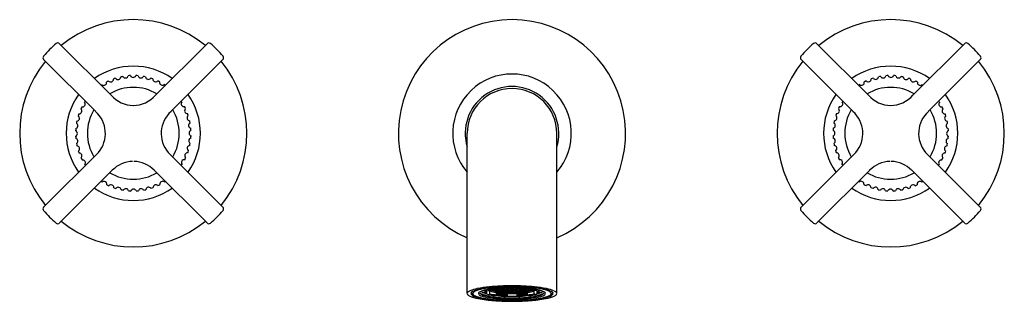
# Model space of a CAD drawing. Units: inches. Extents: x 4537.9 to 4548.3, y 268.1 to 271.1.
import ezdxf

# ---------------------------------------------------------------- set-up
doc = ezdxf.new("R2010")
doc.units = ezdxf.units.IN
doc.header["$LTSCALE"] = 0.64311
doc.header["$MEASUREMENT"] = 0
doc.layers.get('0').update_dxf_attribs({"color": 255, "linetype": 'CONTINUOUS'})
doc.layers.get('Defpoints').update_dxf_attribs({"linetype": 'CONTINUOUS'})
doc.styles.get("Standard").update_dxf_attribs({"font": 'txt', "width": 0.8})

msp = doc.modelspace()

# ---------------------------------------------------------------- linework, layer by layer
for p, q in [((4538.346, 270.824), (4538.891, 270.279)), ((4539.905, 270.824), (4539.361, 270.279)), ((4546.346, 270.824), (4546.891, 270.279)), ((4547.905, 270.824), (4547.361, 270.279)), ((4538.179, 270.657), (4538.727, 270.11)), ((4540.072, 270.657), (4539.525, 270.11)), ((4546.179, 270.657), (4546.727, 270.11)), ((4548.072, 270.657), (4547.525, 270.11)), ((4542.653, 268.186), (4542.653, 269.878)), ((4543.598, 268.186), (4543.598, 269.878)), ((4538.179, 269.098), (4538.757, 269.676)), ((4540.072, 269.098), (4539.495, 269.676)), ((4546.179, 269.098), (4546.757, 269.676)), ((4548.072, 269.098), (4547.495, 269.676)), ((4538.346, 268.931), (4538.904, 269.488)), ((4539.905, 268.931), (4539.348, 269.488)), ((4546.346, 268.931), (4546.904, 269.488)), ((4547.905, 268.931), (4547.348, 269.488)), ((4542.844, 268.223), (4542.844, 268.206)), ((4542.861, 268.214), (4542.844, 268.219)), ((4542.861, 268.214), (4542.885, 268.217)), ((4542.927, 268.234), (4542.92, 268.232)), ((4542.927, 268.23), (4542.92, 268.232)), ((4542.927, 268.225), (4542.925, 268.224)), ((4542.952, 268.234), (4542.927, 268.234)), ((4542.952, 268.23), (4542.927, 268.23)), ((4542.952, 268.225), (4542.927, 268.225)), ((4542.952, 268.22), (4542.939, 268.22)), ((4542.952, 268.234), (4542.959, 268.232)), ((4542.952, 268.23), (4542.959, 268.232)), ((4542.952, 268.225), (4542.959, 268.223)), ((4542.952, 268.22), (4542.959, 268.223)), ((4542.972, 268.22), (4542.965, 268.218)), ((4542.972, 268.216), (4542.965, 268.218)), ((4542.973, 268.239), (4542.966, 268.237)), ((4542.973, 268.234), (4542.966, 268.237)), ((4542.973, 268.229), (4542.966, 268.227)), ((4542.973, 268.225), (4542.966, 268.227)), ((4542.998, 268.22), (4542.972, 268.22)), ((4542.999, 268.239), (4542.973, 268.239)), ((4542.999, 268.234), (4542.973, 268.234)), ((4542.999, 268.229), (4542.973, 268.229)), ((4542.999, 268.225), (4542.973, 268.225)), ((4542.998, 268.22), (4543.005, 268.218)), ((4542.998, 268.216), (4543.005, 268.218)), ((4542.999, 268.239), (4543.006, 268.237)), ((4542.999, 268.234), (4543.006, 268.237)), ((4542.999, 268.229), (4543.006, 268.227)), ((4542.999, 268.225), (4543.006, 268.227)), ((4543.02, 268.243), (4543.013, 268.241)), ((4543.02, 268.239), (4543.013, 268.241)), ((4543.02, 268.234), (4543.013, 268.232)), ((4543.02, 268.23), (4543.013, 268.232)), ((4543.02, 268.225), (4543.013, 268.223)), ((4543.02, 268.22), (4543.013, 268.223)), ((4543.045, 268.243), (4543.02, 268.243)), ((4543.045, 268.239), (4543.02, 268.239)), ((4543.045, 268.234), (4543.02, 268.234)), ((4543.045, 268.23), (4543.02, 268.23)), ((4543.045, 268.225), (4543.02, 268.225)), ((4543.045, 268.22), (4543.02, 268.22)), ((4543.045, 268.243), (4543.052, 268.241)), ((4543.045, 268.239), (4543.052, 268.241)), ((4543.045, 268.234), (4543.052, 268.232)), ((4543.045, 268.23), (4543.052, 268.232)), ((4543.045, 268.225), (4543.052, 268.223)), ((4543.045, 268.22), (4543.052, 268.223)), ((4543.067, 268.244), (4543.06, 268.246)), ((4543.067, 268.239), (4543.06, 268.237)), ((4543.067, 268.234), (4543.06, 268.237)), ((4543.067, 268.229), (4543.06, 268.227)), ((4543.067, 268.225), (4543.06, 268.227)), ((4543.067, 268.22), (4543.06, 268.218)), ((4543.067, 268.216), (4543.06, 268.218)), ((4543.092, 268.244), (4543.067, 268.244)), ((4543.092, 268.239), (4543.067, 268.239)), ((4543.092, 268.234), (4543.067, 268.234)), ((4543.092, 268.229), (4543.067, 268.229)), ((4543.092, 268.225), (4543.067, 268.225)), ((4543.092, 268.22), (4543.067, 268.22)), ((4543.092, 268.244), (4543.099, 268.247)), ((4543.092, 268.239), (4543.099, 268.237)), ((4543.092, 268.234), (4543.099, 268.237)), ((4543.092, 268.229), (4543.099, 268.227)), ((4543.092, 268.225), (4543.099, 268.227)), ((4543.092, 268.22), (4543.099, 268.218)), ((4543.092, 268.216), (4543.099, 268.218)), ((4543.097, 268.247), (4543.099, 268.247)), ((4543.113, 268.244), (4543.106, 268.242)), ((4543.113, 268.24), (4543.106, 268.242)), ((4543.113, 268.234), (4543.106, 268.232)), ((4543.113, 268.23), (4543.106, 268.232)), ((4543.113, 268.225), (4543.106, 268.223)), ((4543.113, 268.22), (4543.106, 268.223)), ((4543.139, 268.244), (4543.113, 268.244)), ((4543.139, 268.24), (4543.113, 268.24)), ((4543.139, 268.234), (4543.113, 268.234)), ((4543.139, 268.23), (4543.113, 268.23)), ((4543.139, 268.225), (4543.113, 268.225)), ((4543.139, 268.22), (4543.113, 268.22)), ((4543.139, 268.244), (4543.146, 268.242)), ((4543.139, 268.24), (4543.146, 268.242)), ((4543.139, 268.234), (4543.146, 268.232)), ((4543.139, 268.23), (4543.146, 268.232)), ((4543.139, 268.225), (4543.146, 268.223)), ((4543.139, 268.22), (4543.146, 268.223)), ((4543.16, 268.244), (4543.153, 268.247)), ((4543.155, 268.247), (4543.153, 268.247)), ((4543.16, 268.239), (4543.153, 268.237)), ((4543.16, 268.234), (4543.153, 268.237)), ((4543.16, 268.229), (4543.153, 268.227)), ((4543.16, 268.225), (4543.153, 268.227)), ((4543.16, 268.22), (4543.153, 268.218)), ((4543.16, 268.216), (4543.153, 268.218)), ((4543.16, 268.244), (4543.185, 268.244)), ((4543.16, 268.239), (4543.185, 268.239)), ((4543.16, 268.234), (4543.185, 268.234)), ((4543.16, 268.229), (4543.185, 268.229)), ((4543.16, 268.225), (4543.185, 268.225)), ((4543.16, 268.22), (4543.185, 268.22)), ((4543.185, 268.244), (4543.192, 268.246)), ((4543.185, 268.239), (4543.192, 268.237)), ((4543.185, 268.234), (4543.192, 268.237)), ((4543.185, 268.229), (4543.192, 268.227)), ((4543.185, 268.225), (4543.192, 268.227)), ((4543.185, 268.22), (4543.192, 268.218)), ((4543.185, 268.216), (4543.192, 268.218)), ((4543.206, 268.243), (4543.199, 268.241)), ((4543.206, 268.239), (4543.199, 268.241)), ((4543.206, 268.234), (4543.199, 268.232)), ((4543.206, 268.23), (4543.199, 268.232)), ((4543.206, 268.225), (4543.199, 268.223)), ((4543.206, 268.22), (4543.199, 268.223)), ((4543.206, 268.243), (4543.232, 268.243)), ((4543.206, 268.239), (4543.232, 268.239)), ((4543.206, 268.234), (4543.232, 268.234)), ((4543.206, 268.23), (4543.232, 268.23)), ((4543.206, 268.225), (4543.232, 268.225)), ((4543.206, 268.22), (4543.232, 268.22)), ((4543.232, 268.243), (4543.239, 268.241)), ((4543.232, 268.239), (4543.239, 268.241)), ((4543.232, 268.234), (4543.239, 268.232)), ((4543.232, 268.23), (4543.239, 268.232)), ((4543.232, 268.225), (4543.239, 268.223)), ((4543.232, 268.22), (4543.239, 268.223)), ((4543.253, 268.239), (4543.246, 268.237)), ((4543.253, 268.234), (4543.246, 268.237)), ((4543.253, 268.229), (4543.246, 268.227)), ((4543.253, 268.225), (4543.246, 268.227)), ((4543.254, 268.22), (4543.247, 268.218)), ((4543.254, 268.216), (4543.247, 268.218)), ((4543.253, 268.239), (4543.278, 268.239)), ((4543.253, 268.234), (4543.278, 268.234)), ((4543.253, 268.229), (4543.278, 268.229)), ((4543.253, 268.225), (4543.278, 268.225)), ((4543.254, 268.22), (4543.28, 268.22)), ((4543.278, 268.239), (4543.285, 268.237)), ((4543.278, 268.234), (4543.285, 268.237)), ((4543.278, 268.229), (4543.285, 268.227)), ((4543.278, 268.225), (4543.285, 268.227)), ((4543.28, 268.22), (4543.287, 268.218)), ((4543.28, 268.216), (4543.287, 268.218)), ((4543.299, 268.225), (4543.292, 268.223)), ((4543.299, 268.22), (4543.292, 268.223)), ((4543.3, 268.234), (4543.293, 268.232)), ((4543.3, 268.23), (4543.293, 268.232)), ((4543.299, 268.225), (4543.325, 268.225)), ((4543.299, 268.22), (4543.313, 268.22)), ((4543.3, 268.234), (4543.325, 268.234)), ((4543.3, 268.23), (4543.325, 268.23)), ((4543.325, 268.234), (4543.332, 268.232)), ((4543.325, 268.23), (4543.332, 268.232)), ((4543.325, 268.225), (4543.327, 268.224)), ((4543.39, 268.214), (4543.367, 268.217)), ((4543.39, 268.214), (4543.408, 268.219)), ((4543.408, 268.223), (4543.408, 268.206)), ((4542.861, 268.183), (4542.861, 268.214)), ((4542.869, 268.176), (4542.885, 268.178)), ((4542.891, 268.185), (4542.891, 268.214)), ((4542.962, 268.173), (4542.962, 268.197)), ((4542.998, 268.216), (4542.972, 268.216)), ((4543.017, 268.215), (4543.01, 268.213)), ((4543.017, 268.211), (4543.01, 268.213)), ((4543.043, 268.215), (4543.017, 268.215)), ((4543.043, 268.211), (4543.017, 268.211)), ((4543.043, 268.215), (4543.05, 268.213)), ((4543.043, 268.211), (4543.05, 268.213)), ((4543.067, 268.211), (4543.06, 268.209)), ((4543.065, 268.207), (4543.06, 268.209)), ((4543.092, 268.216), (4543.067, 268.216)), ((4543.092, 268.211), (4543.067, 268.211)), ((4543.07, 268.158), (4543.07, 268.188)), ((4543.092, 268.206), (4543.076, 268.206)), ((4543.076, 268.188), (4543.076, 268.164)), ((4543.092, 268.211), (4543.099, 268.209)), ((4543.092, 268.206), (4543.099, 268.209)), ((4543.113, 268.215), (4543.106, 268.213)), ((4543.113, 268.211), (4543.106, 268.213)), ((4543.139, 268.215), (4543.113, 268.215)), ((4543.139, 268.211), (4543.113, 268.211)), ((4543.139, 268.215), (4543.146, 268.213)), ((4543.139, 268.211), (4543.146, 268.213)), ((4543.16, 268.211), (4543.153, 268.209)), ((4543.16, 268.206), (4543.153, 268.209)), ((4543.16, 268.216), (4543.185, 268.216)), ((4543.16, 268.211), (4543.185, 268.211)), ((4543.16, 268.206), (4543.176, 268.206)), ((4543.176, 268.188), (4543.176, 268.164)), ((4543.182, 268.158), (4543.182, 268.188)), ((4543.185, 268.211), (4543.192, 268.209)), ((4543.187, 268.207), (4543.192, 268.209)), ((4543.209, 268.215), (4543.202, 268.213)), ((4543.209, 268.211), (4543.202, 268.213)), ((4543.209, 268.215), (4543.234, 268.215)), ((4543.209, 268.211), (4543.234, 268.211)), ((4543.234, 268.215), (4543.241, 268.213)), ((4543.234, 268.211), (4543.241, 268.213)), ((4543.254, 268.216), (4543.28, 268.216)), ((4543.29, 268.173), (4543.29, 268.197)), ((4543.361, 268.185), (4543.361, 268.214)), ((4543.383, 268.176), (4543.367, 268.178)), ((4543.39, 268.183), (4543.39, 268.214))]:
    msp.add_line(p, q)
for centre, radius, start, end in [((4539.126, 269.878), 1.2, 50.6486, 129.3514), ((4543.126, 269.878), 1.2, 293.1905, 246.8095), ((4547.126, 269.878), 1.2, 50.6486, 129.3514), ((4539.126, 269.878), 1.25, 130.6842, 139.3158), ((4538.328, 270.806), 0.026, 45.003, 130.6842), ((4539.924, 270.806), 0.026, 49.3158, 134.997), ((4539.126, 269.878), 1.25, 40.6842, 49.3158), ((4547.126, 269.878), 1.25, 130.6842, 139.3158), ((4546.328, 270.806), 0.026, 45.003, 130.6842), ((4547.924, 270.806), 0.026, 49.3158, 134.997), ((4547.126, 269.878), 1.25, 40.6842, 49.3158), ((4539.126, 269.878), 1.2, 140.6486, 219.3515), ((4538.198, 270.675), 0.026, 139.3158, 224.9921), ((4539.126, 269.878), 1.2, 320.6485, 39.3514), ((4539.126, 269.878), 1.2, 320.6485, 39.3514), ((4540.054, 270.675), 0.026, 315.0079, 40.6842), ((4547.126, 269.878), 1.2, 140.6486, 219.3515), ((4547.126, 269.878), 1.2, 140.6486, 219.3515), ((4546.198, 270.675), 0.026, 139.3158, 224.9921), ((4547.126, 269.878), 1.2, 320.6485, 39.3514), ((4548.054, 270.675), 0.026, 315.0079, 40.6842), ((4539.126, 269.878), 0.709, 54.5909, 125.4091), ((4547.126, 269.878), 0.709, 54.5909, 125.4091), ((4538.814, 270.414), 0.03, 230.9443, 9.3772), ((4539.126, 269.878), 0.61, 115.2961, 117.5253), ((4538.887, 270.45), 0.03, 223.4443, 1.8772), ((4539.126, 269.878), 0.61, 107.7961, 110.0253), ((4538.964, 270.476), 0.03, 215.9443, 354.3772), ((4539.126, 269.878), 0.61, 100.2961, 102.5253), ((4539.043, 270.492), 0.03, 208.4443, 346.8772), ((4539.126, 269.878), 0.61, 92.7961, 95.0253), ((4539.124, 270.498), 0.03, 200.9443, 339.3772), ((4539.126, 269.878), 0.61, 85.2961, 87.5253), ((4539.205, 270.492), 0.03, 193.4443, 331.8772), ((4539.126, 269.878), 0.61, 77.7961, 80.0253), ((4539.285, 270.477), 0.03, 185.9443, 324.3772), ((4539.126, 269.878), 0.61, 70.2961, 72.5253), ((4539.362, 270.451), 0.03, 178.4443, 316.8772), ((4539.126, 269.878), 0.61, 62.7961, 65.0253), ((4539.434, 270.415), 0.03, 170.9443, 309.3772), ((4543.126, 269.878), 0.626, 319.0155, 220.9845), ((4546.817, 270.415), 0.03, 230.6228, 9.0557), ((4547.126, 269.878), 0.61, 114.9747, 117.2039), ((4546.89, 270.451), 0.03, 223.1228, 1.5557), ((4547.126, 269.878), 0.61, 107.4747, 109.7039), ((4546.967, 270.477), 0.03, 215.6228, 354.0557), ((4547.126, 269.878), 0.61, 99.9747, 102.2039), ((4547.047, 270.492), 0.03, 208.1228, 346.5557), ((4547.126, 269.878), 0.61, 92.4747, 94.7039), ((4547.128, 270.498), 0.03, 200.6228, 339.0557), ((4547.126, 269.878), 0.61, 84.9747, 87.2039), ((4547.209, 270.492), 0.03, 193.1228, 331.5557), ((4547.126, 269.878), 0.61, 77.4747, 79.7039), ((4547.288, 270.476), 0.03, 185.6228, 324.0557), ((4547.126, 269.878), 0.61, 69.9747, 72.2039), ((4547.365, 270.45), 0.03, 178.1228, 316.5557), ((4547.126, 269.878), 0.61, 62.4747, 64.7039), ((4547.437, 270.414), 0.03, 170.6228, 309.0557), ((4539.126, 269.878), 0.61, 122.7961, 123.8326), ((4539.126, 269.878), 0.485, 59.0995, 120.9005), ((4539.126, 269.878), 0.61, 56.1674, 57.5253), ((4543.126, 269.878), 0.494, 343.017, 196.983), ((4543.126, 269.878), 0.473, 0, 180), ((4547.126, 269.878), 0.61, 122.4747, 123.8326), ((4547.126, 269.878), 0.485, 59.0995, 120.9005), ((4547.126, 269.878), 0.61, 56.1674, 57.2039), ((4539.126, 269.878), 0.709, 144.5945, 215.411), ((4538.588, 270.186), 0.03, 260.9443, 39.3772), ((4539.126, 269.878), 0.61, 146.1724, 147.5253), ((4539.127, 270.486), 0.313, 221.2527, 269.8776), ((4539.125, 270.486), 0.313, 270.1224, 318.7473), ((4539.662, 270.189), 0.03, 140.9443, 279.3772), ((4539.126, 269.878), 0.61, 32.7961, 33.8276), ((4539.126, 269.878), 0.709, 324.589, 35.4055), ((4547.126, 269.878), 0.709, 144.5945, 215.411), ((4546.59, 270.189), 0.03, 260.6228, 39.0557), ((4547.126, 269.878), 0.61, 146.1724, 147.2039), ((4547.127, 270.486), 0.313, 221.2527, 269.8776), ((4547.125, 270.486), 0.313, 270.1224, 318.7473), ((4547.126, 269.878), 0.61, 32.4747, 33.8276), ((4547.664, 270.186), 0.03, 140.6228, 279.0557), ((4547.126, 269.878), 0.709, 324.589, 35.4055), ((4538.552, 270.113), 0.03, 268.4443, 46.8772), ((4539.126, 269.878), 0.61, 152.7961, 155.0253), ((4539.126, 269.878), 0.485, 149.1072, 210.9045), ((4538.519, 269.877), 0.312, 319.8513, 48.2169), ((4539.733, 269.877), 0.312, 131.7831, 220.1487), ((4539.126, 269.878), 0.485, 329.0955, 30.8928), ((4539.126, 269.878), 0.61, 25.2961, 27.5253), ((4539.698, 270.116), 0.03, 133.4443, 271.8772), ((4546.554, 270.116), 0.03, 268.1228, 46.5557), ((4547.126, 269.878), 0.61, 152.4747, 154.7039), ((4547.126, 269.878), 0.485, 149.1072, 210.9045), ((4546.519, 269.877), 0.312, 319.8513, 48.2169), ((4547.733, 269.877), 0.312, 131.7831, 220.1487), ((4547.126, 269.878), 0.485, 329.0955, 30.8928), ((4547.126, 269.878), 0.61, 24.9747, 27.2039), ((4547.699, 270.113), 0.03, 133.1228, 271.5557), ((4539.126, 269.878), 0.61, 167.7961, 170.0253), ((4538.527, 270.036), 0.03, 275.9443, 54.3772), ((4539.126, 269.878), 0.61, 160.2961, 162.5253), ((4539.724, 270.04), 0.03, 125.9443, 264.3772), ((4539.126, 269.878), 0.61, 17.7961, 20.0253), ((4539.74, 269.96), 0.03, 118.4443, 256.8772), ((4539.126, 269.878), 0.61, 10.2961, 12.5253), ((4546.511, 269.96), 0.03, 283.1228, 61.5557), ((4547.126, 269.878), 0.61, 167.4747, 169.7039), ((4546.528, 270.04), 0.03, 275.6228, 54.0557), ((4547.126, 269.878), 0.61, 159.9747, 162.2039), ((4547.725, 270.036), 0.03, 125.6228, 264.0557), ((4547.126, 269.878), 0.61, 17.4747, 19.7039), ((4547.126, 269.878), 0.61, 9.9747, 12.2039), ((4539.126, 269.878), 0.61, 175.2961, 177.5253), ((4538.506, 269.876), 0.03, 290.9443, 69.3772), ((4538.511, 269.957), 0.03, 283.4443, 61.8772), ((4539.746, 269.879), 0.03, 110.9443, 249.3772), ((4539.126, 269.878), 0.61, 2.7961, 5.0253), ((4546.506, 269.879), 0.03, 290.6228, 69.0557), ((4547.126, 269.878), 0.61, 174.9747, 177.2039), ((4547.741, 269.957), 0.03, 118.1228, 256.5557), ((4547.746, 269.876), 0.03, 110.6228, 249.0557), ((4547.126, 269.878), 0.61, 2.4747, 4.7039), ((4539.126, 269.878), 0.61, 182.7961, 185.0253), ((4538.511, 269.795), 0.03, 298.4443, 76.8772), ((4539.741, 269.798), 0.03, 103.4443, 241.8772), ((4539.126, 269.878), 0.61, 355.2961, 357.5253), ((4547.126, 269.878), 0.61, 182.4747, 184.7039), ((4546.511, 269.798), 0.03, 298.1228, 76.5557), ((4547.74, 269.795), 0.03, 103.1228, 241.5557), ((4547.126, 269.878), 0.61, 354.9747, 357.2039), ((4539.126, 269.878), 0.61, 190.2961, 192.5253), ((4538.528, 269.715), 0.03, 305.9443, 84.3772), ((4539.126, 269.878), 0.61, 197.7961, 200.0253), ((4539.725, 269.719), 0.03, 95.9443, 234.3772), ((4539.126, 269.878), 0.61, 340.2961, 342.5253), ((4539.126, 269.878), 0.61, 347.7961, 350.0253), ((4547.126, 269.878), 0.61, 189.9747, 192.2039), ((4546.527, 269.719), 0.03, 305.6228, 84.0557), ((4547.126, 269.878), 0.61, 197.4747, 199.7039), ((4547.724, 269.715), 0.03, 95.6228, 234.0557), ((4547.126, 269.878), 0.61, 339.9747, 342.2039), ((4547.126, 269.878), 0.61, 347.4747, 349.7039), ((4538.554, 269.639), 0.03, 313.4443, 91.8772), ((4539.126, 269.878), 0.61, 205.2961, 207.5253), ((4538.59, 269.566), 0.03, 320.9443, 99.3772), ((4539.132, 269.259), 0.323, 92.362, 134.9729), ((4539.119, 269.259), 0.323, 45.0271, 87.638), ((4539.664, 269.569), 0.03, 80.9443, 219.3772), ((4539.126, 269.878), 0.61, 332.7961, 335.0253), ((4539.699, 269.642), 0.03, 88.4443, 226.8772), ((4546.552, 269.642), 0.03, 313.1228, 91.5557), ((4547.126, 269.878), 0.61, 204.9747, 207.2039), ((4546.588, 269.569), 0.03, 320.6228, 99.0557), ((4547.132, 269.259), 0.323, 92.362, 134.9729), ((4547.119, 269.259), 0.323, 45.0271, 87.638), ((4547.662, 269.566), 0.03, 80.6228, 219.0557), ((4547.126, 269.878), 0.61, 332.4747, 334.7039), ((4547.698, 269.639), 0.03, 88.1228, 226.5557), ((4539.126, 269.878), 0.61, 212.7961, 213.8352), ((4539.126, 269.878), 0.61, 326.1648, 327.5253), ((4547.126, 269.878), 0.61, 212.4747, 213.8352), ((4547.126, 269.878), 0.61, 326.1648, 327.2039), ((4539.126, 269.878), 0.61, 236.1923, 237.5253), ((4538.817, 269.34), 0.03, 350.9443, 129.3772), ((4539.126, 269.878), 0.485, 239.1378, 300.8622), ((4539.437, 269.341), 0.03, 50.9443, 189.3772), ((4539.126, 269.878), 0.61, 302.7961, 303.8077), ((4547.126, 269.878), 0.61, 236.1923, 237.2039), ((4546.814, 269.341), 0.03, 350.6228, 129.0557), ((4547.126, 269.878), 0.485, 239.1378, 300.8622), ((4547.434, 269.34), 0.03, 50.6228, 189.0557), ((4547.126, 269.878), 0.61, 302.4747, 303.8077), ((4539.126, 269.878), 0.709, 234.6088, 305.3912), ((4539.126, 269.878), 0.61, 242.7961, 245.0253), ((4538.89, 269.304), 0.03, 358.4443, 136.8772), ((4539.126, 269.878), 0.61, 250.2961, 252.5253), ((4538.967, 269.278), 0.03, 5.9443, 144.3772), ((4539.126, 269.878), 0.61, 257.7961, 260.0253), ((4539.047, 269.263), 0.03, 13.4443, 151.8772), ((4539.126, 269.878), 0.61, 265.2961, 267.5253), ((4539.128, 269.258), 0.03, 20.9443, 159.3772), ((4539.126, 269.878), 0.61, 272.7961, 275.0253), ((4539.209, 269.263), 0.03, 28.4443, 166.8772), ((4539.126, 269.878), 0.61, 280.2961, 282.5253), ((4539.288, 269.279), 0.03, 35.9443, 174.3772), ((4539.126, 269.878), 0.61, 287.7961, 290.0253), ((4539.365, 269.305), 0.03, 43.4443, 181.8772), ((4539.126, 269.878), 0.61, 295.2961, 297.5253), ((4547.126, 269.878), 0.709, 234.6088, 305.3912), ((4547.126, 269.878), 0.61, 242.4747, 244.7039), ((4546.887, 269.305), 0.03, 358.1228, 136.5557), ((4547.126, 269.878), 0.61, 249.9747, 252.2039), ((4546.964, 269.279), 0.03, 5.6228, 144.0557), ((4547.126, 269.878), 0.61, 257.4747, 259.7039), ((4547.043, 269.263), 0.03, 13.1228, 151.5557), ((4547.126, 269.878), 0.61, 264.9747, 267.2039), ((4547.124, 269.258), 0.03, 20.6228, 159.0557), ((4547.126, 269.878), 0.61, 272.4747, 274.7039), ((4547.205, 269.263), 0.03, 28.1228, 166.5557), ((4547.126, 269.878), 0.61, 279.9747, 282.2039), ((4547.285, 269.278), 0.03, 35.6228, 174.0557), ((4547.126, 269.878), 0.61, 287.4747, 289.7039), ((4547.362, 269.304), 0.03, 43.1228, 181.5557), ((4547.126, 269.878), 0.61, 294.9747, 297.2039), ((4538.198, 269.08), 0.026, 135.0005, 220.6842), ((4539.126, 269.878), 1.25, 220.6842, 229.3157), ((4539.126, 269.878), 1.25, 310.6843, 319.3158), ((4540.054, 269.08), 0.026, 319.3158, 44.9995), ((4546.198, 269.08), 0.026, 135.0005, 220.6842), ((4547.126, 269.878), 1.25, 220.6842, 229.3157), ((4547.126, 269.878), 1.25, 310.6843, 319.3158), ((4548.054, 269.08), 0.026, 319.3158, 44.9995), ((4539.126, 269.878), 1.2, 230.649, 309.351), ((4547.126, 269.878), 1.2, 230.649, 309.351), ((4538.328, 268.949), 0.026, 229.3157, 314.9729), ((4539.924, 268.949), 0.026, 225.0271, 310.6843), ((4546.328, 268.949), 0.026, 229.3157, 314.9729), ((4547.924, 268.949), 0.026, 225.0271, 310.6843), ((4542.844, 267.82), 0.426, 101.4652, 112.3709), ((4542.829, 267.969), 0.267, 102.255, 114.2187), ((4542.798, 268.088), 0.136, 109.051, 123.0754), ((4542.887, 267.829), 0.41, 101.4672, 108.9805), ((4543.002, 267.044), 1.218, 95.4527, 101.494), ((4543.03, 267.045), 1.212, 95.4075, 102.2998), ((4543.012, 267.214), 1.038, 97.0166, 101.5104), ((4542.98, 267.644), 0.595, 99.0105, 106.2161), ((4542.763, 266.067), 2.15, 88.0064, 88.486), ((4542.838, 268.222), 0.00561, 268.0064, 291.3394), ((4542.838, 268.222), 0.00567, 291.3394, 354.4575), ((4542.895, 268.25), 0.0336, 219.8312, 242.825), ((4542.952, 268.363), 0.16, 242.825, 254.8256), ((4543.073, 266.722), 1.534, 94.7404, 97.0166), ((4543.124, 265.771), 2.497, 89.9545, 95.4527), ((4543.048, 267.212), 1.032, 95.7676, 99.0105), ((4542.926, 268.272), 0.0543, 228.0116, 253.1559), ((4542.999, 268.499), 0.285, 249.0696, 262.5655), ((4543.037, 268.639), 0.437, 253.1559, 263.5427), ((4543.106, 266.249), 2.012, 92.6829, 95.4075), ((4543.11, 266.605), 1.642, 92.579, 95.7676), ((4543.111, 266.266), 1.991, 92.6468, 94.7404), ((4543.094, 269.092), 0.885, 261.4506, 266.3697), ((4543.126, 265.821), 2.44, 89.9942, 92.6829), ((4543.126, 265.926), 2.331, 89.9956, 92.6289), ((4543.126, 266.246), 2.001, 89.9978, 92.579), ((4543.128, 265.771), 2.497, 84.5473, 90.0455), ((4543.126, 265.821), 2.44, 87.3171, 90.0058), ((4543.126, 265.926), 2.331, 87.3711, 90.0044), ((4543.126, 266.246), 2.001, 87.421, 90.0022), ((4543.158, 269.092), 0.885, 273.6303, 278.5494), ((4543.142, 266.605), 1.642, 84.2324, 87.421), ((4543.141, 266.266), 1.991, 85.2596, 87.3532), ((4543.146, 266.249), 2.012, 84.5925, 87.3171), ((4543.215, 268.639), 0.437, 276.4573, 286.8441), ((4543.253, 268.499), 0.285, 277.4345, 290.9304), ((4543.179, 266.722), 1.534, 82.9834, 85.2596), ((4543.204, 267.212), 1.032, 80.9895, 84.2324), ((4543.222, 267.045), 1.212, 77.7002, 84.5925), ((4543.299, 268.363), 0.16, 285.1744, 297.175), ((4543.326, 268.272), 0.0543, 286.8441, 311.9884), ((4543.249, 267.044), 1.218, 78.506, 84.5473), ((4543.272, 267.644), 0.595, 73.7839, 80.9895), ((4543.239, 267.214), 1.038, 78.4896, 82.9834), ((4543.357, 268.25), 0.0336, 297.175, 320.1688), ((4543.414, 268.222), 0.00567, 185.5425, 248.6606), ((4543.414, 268.222), 0.00561, 248.6606, 271.9936), ((4543.489, 266.067), 2.15, 91.514, 91.9936), ((4543.365, 267.829), 0.41, 71.0195, 78.5328), ((4543.423, 267.969), 0.267, 65.7813, 77.745), ((4543.407, 267.82), 0.426, 67.6291, 78.5348), ((4543.454, 268.088), 0.136, 56.9246, 70.949), ((4542.67, 268.186), 0.0163, 163.425, 215.6597), ((4542.671, 268.186), 0.0173, 136.7125, 163.425), ((4542.689, 268.2), 0.0402, 215.6597, 235.8091), ((4542.709, 268.15), 0.0696, 112.4257, 136.7125), ((4542.738, 268.273), 0.128, 235.8091, 251.6099), ((4542.714, 268.183), 0.0222, 130.3322, 162.3126), ((4542.705, 268.186), 0.0125, 162.3126, 212.6321), ((4542.728, 268.201), 0.0402, 212.6321, 242.0479), ((4543.02, 268.503), 0.447, 223.5122, 227.0153), ((4542.892, 268.736), 0.616, 251.6485, 260.5081), ((4542.753, 268.137), 0.0822, 114.305, 130.3322), ((4542.814, 268.363), 0.224, 242.0479, 254.2485), ((4542.726, 268.186), 0.0141, 150.1761, 222.9488), ((4542.739, 268.178), 0.0292, 123.0754, 150.1761), ((4542.757, 268.214), 0.0561, 222.9488, 244.1479), ((4542.839, 268.384), 0.244, 244.2494, 256.0242), ((4542.924, 268.752), 0.628, 254.2885, 261.5081), ((4542.784, 268.186), 0.0121, 150.5713, 215.7001), ((4542.793, 268.181), 0.0223, 123.8233, 150.5713), ((4542.801, 268.198), 0.0327, 215.7001, 243.0739), ((4542.975, 268.93), 0.807, 255.9676, 262.7887), ((4542.847, 268.101), 0.119, 106.2161, 123.8233), ((4542.996, 268.66), 0.514, 245.753, 262.8717), ((4542.862, 268.27), 0.11, 225.3783, 254.6204), ((4542.884, 268.361), 0.216, 243.0739, 256.6911), ((4543.05, 269.677), 1.57, 260.4879, 266.5412), ((4542.822, 268.214), 0.0187, 188.7103, 206.8247), ((4542.826, 268.216), 0.0233, 207.4243, 223.7643), ((4542.814, 268.204), 0.00616, 216.5917, 270.5366), ((4542.809, 268.763), 0.565, 270.5366, 272.9162), ((4542.914, 268.395), 0.219, 243.876, 256.2704), ((4543.088, 269.845), 1.733, 261.4863, 265.8318), ((4543.028, 268.871), 0.733, 254.6204, 263.3713), ((4543.019, 268.931), 0.801, 256.6911, 265.2716), ((4542.837, 268.207), 0.00849, 272.9162, 308.8193), ((4542.941, 268.493), 0.312, 250.607, 255.2535), ((4542.84, 268.204), 0.00415, 308.8193, 352.606), ((4542.97, 268.679), 0.495, 255.0954, 257.2933), ((4542.821, 268.206), 0.0228, 352.606, 0), ((4542.97, 268.682), 0.492, 255.1897, 257.2883), ((4542.868, 268.183), 0.0068, 180, 276.7644), ((4542.984, 268.581), 0.421, 254.2186, 264.5301), ((4543.104, 269.949), 1.835, 262.7887, 265.4955), ((4542.885, 268.185), 0.0068, 276.7644, 0), ((4543.002, 268.636), 0.465, 256.2225, 265.02), ((4543.016, 268.597), 0.403, 254.8256, 263.3514), ((4543.157, 269.943), 1.806, 262.8717, 269.0256), ((4542.839, 268.632), 0.481, 282.5448, 284.3612), ((4543.146, 269.888), 1.757, 263.3713, 269.3495), ((4543.145, 270.462), 2.337, 265.2716, 269.5244), ((4543.14, 269.66), 1.507, 262.8885, 267.3272), ((4542.952, 268.173), 0.00925, 308.9366, 0.2942), ((4543.104, 269.946), 1.831, 265.4955, 268.8393), ((4543.142, 269.826), 1.651, 263.7314, 267.4963), ((4543.144, 269.845), 1.674, 263.7579, 267.4709), ((4543.141, 269.678), 1.516, 263.2205, 267.3234), ((4543.117, 270.245), 2.135, 265.8318, 270.2471), ((4543.138, 269.645), 1.458, 263.3514, 266.8497), ((4543.123, 269.402), 1.206, 263.5427, 270.1278), ((4543.125, 269.54), 1.335, 266.2473, 270.0443), ((4543.124, 269.381), 1.194, 266.8497, 270.1073), ((4543.143, 271.88), 3.766, 268.8393, 269.7353), ((4543.091, 268.158), 0.0208, 179.151, 189.4495), ((4543.072, 268.155), 0.00185, 189.4495, 230.9469), ((4542.852, 268.382), 0.317, 313.7304, 314.8318), ((4543.127, 270.131), 1.978, 268.3774, 269.9741), ((4543.064, 268.162), 0.0121, 337.658, 354.0224), ((4543.126, 269.828), 1.671, 268.2592, 270), ((4543.043, 268.164), 0.0333, 354.0224, 0.0185), ((4543.127, 269.54), 1.335, 269.9557, 273.7527), ((4543.129, 269.402), 1.206, 269.8722, 276.4573), ((4543.128, 269.381), 1.194, 269.8927, 273.1503), ((4543.126, 269.828), 1.671, 270, 271.7408), ((4543.125, 270.131), 1.978, 270.0259, 271.6226), ((4543.095, 269.943), 1.806, 270.9744, 277.1283), ((4543.106, 269.888), 1.757, 270.6505, 276.6287), ((4543.107, 270.462), 2.337, 270.4756, 274.7284), ((4543.135, 270.245), 2.135, 269.7529, 274.1682), ((4543.109, 271.88), 3.766, 270.2647, 271.1607), ((4543.209, 268.164), 0.0333, 179.9815, 185.9776), ((4543.188, 268.162), 0.0121, 185.9776, 202.342), ((4543.4, 268.382), 0.317, 225.1682, 226.2696), ((4543.18, 268.155), 0.00185, 309.0531, 350.5505), ((4543.11, 269.826), 1.651, 272.5037, 276.2686), ((4543.108, 269.845), 1.674, 272.5291, 276.2421), ((4543.111, 269.678), 1.516, 272.6766, 276.7795), ((4543.111, 269.66), 1.507, 272.6728, 277.1115), ((4543.161, 268.158), 0.0208, 350.5505, 0.849), ((4543.148, 269.946), 1.831, 271.1607, 274.5045), ((4543.114, 269.645), 1.458, 273.1503, 276.6486), ((4543.236, 268.597), 0.403, 276.6486, 285.1744), ((4543.25, 268.636), 0.465, 274.98, 283.7775), ((4543.299, 268.173), 0.00925, 179.7058, 231.0634), ((4543.164, 269.845), 1.733, 274.1682, 278.5137), ((4543.147, 269.949), 1.835, 274.5045, 277.2113), ((4543.413, 268.632), 0.481, 255.6388, 257.4552), ((4543.202, 269.677), 1.57, 273.4588, 279.5121), ((4543.233, 268.931), 0.801, 274.7284, 283.3089), ((4543.268, 268.581), 0.421, 275.4699, 285.7814), ((4543.224, 268.871), 0.733, 276.6287, 285.3796), ((4543.256, 268.66), 0.514, 277.1283, 294.247), ((4543.367, 268.185), 0.0068, 180, 263.2356), ((4543.276, 268.93), 0.807, 277.2113, 284.0324), ((4543.384, 268.183), 0.0068, 263.2356, 0), ((4543.282, 268.682), 0.492, 282.7117, 284.8103), ((4543.282, 268.679), 0.495, 282.7067, 284.9046), ((4543.311, 268.493), 0.312, 284.7465, 289.393), ((4543.338, 268.395), 0.219, 283.7296, 296.124), ((4543.431, 268.206), 0.0228, 180, 187.394), ((4543.412, 268.204), 0.00415, 187.394, 231.1807), ((4543.415, 268.207), 0.00849, 231.1807, 267.0838), ((4543.443, 268.763), 0.565, 267.0838, 269.4634), ((4543.389, 268.27), 0.11, 285.3796, 314.6217), ((4543.368, 268.361), 0.216, 283.3089, 296.9261), ((4543.328, 268.752), 0.628, 278.4919, 285.7115), ((4543.405, 268.101), 0.119, 56.1767, 73.7839), ((4543.438, 268.204), 0.00616, 269.4634, 323.4083), ((4543.426, 268.216), 0.0233, 316.2357, 332.5757), ((4543.43, 268.214), 0.0187, 333.1753, 351.2897), ((4543.36, 268.736), 0.616, 279.4919, 288.3515), ((4543.451, 268.198), 0.0327, 296.9261, 324.2999), ((4543.459, 268.181), 0.0223, 29.4287, 56.1767), ((4543.413, 268.384), 0.244, 283.9758, 295.7506), ((4543.467, 268.186), 0.0121, 324.2999, 29.4287), ((4543.437, 268.363), 0.224, 285.7515, 297.9521), ((4543.495, 268.214), 0.0561, 295.8521, 317.0512), ((4543.512, 268.178), 0.0292, 29.8239, 56.9246), ((4543.499, 268.137), 0.0822, 49.6678, 65.695), ((4543.232, 268.503), 0.447, 312.9847, 316.4878), ((4543.526, 268.186), 0.0141, 317.0512, 29.8239), ((4543.524, 268.201), 0.0402, 297.9521, 327.3679), ((4543.538, 268.183), 0.0222, 17.6874, 49.6678), ((4543.513, 268.273), 0.128, 288.3901, 304.1909), ((4543.547, 268.186), 0.0125, 327.3679, 17.6874), ((4543.543, 268.15), 0.0696, 43.2875, 67.5743), ((4543.563, 268.2), 0.0402, 304.1909, 324.3403), ((4543.581, 268.186), 0.0173, 16.575, 43.2875), ((4543.582, 268.186), 0.0163, 324.3403, 16.575), ((4543.14, 271.164), 3.06, 266.5412, 269.7397), ((4543.112, 271.164), 3.06, 270.2603, 273.4588)]:
    msp.add_arc(centre, radius, start, end)

# ---------------------------------------------------------------- texts
at = {"layer": 'Defpoints'}
for tag, p, s in [('MODELNUMBER', (4543.122, 269.881), 'K-T35909-3'), ('TRADENAME', (4543.122, 269.88), 'CASTIA'), ('PRODUCT', (4543.122, 269.878), 'BATHROOM SINK FAUCET')]:
    msp.add_attdef(tag, p, s, height=0.001, dxfattribs=at)

doc.saveas('drawing.dxf')
